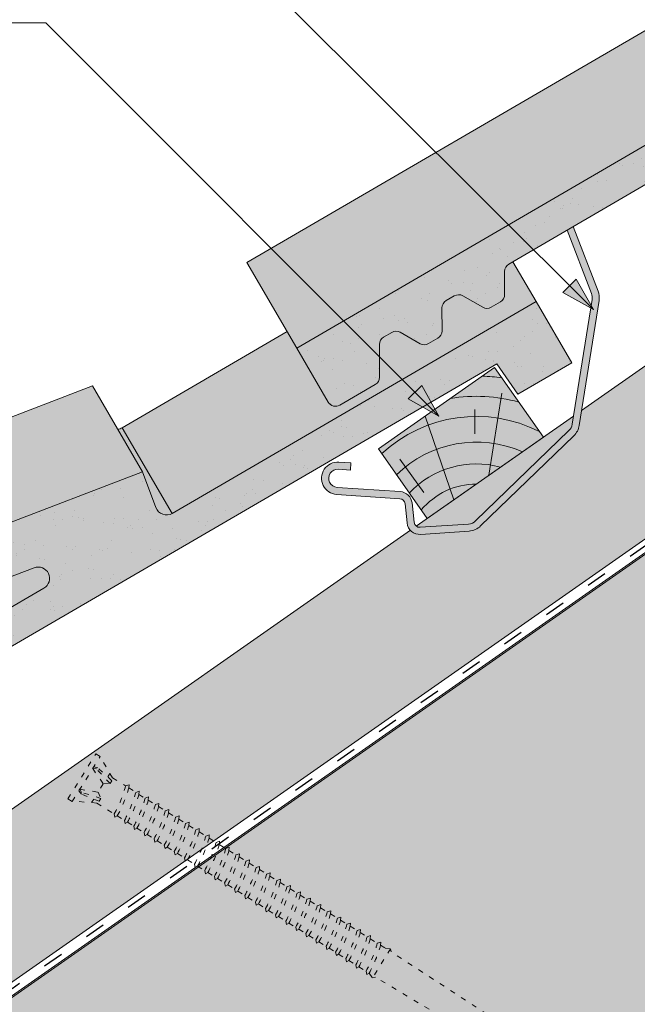
# Model space of a CAD drawing. Units: metres. Extents: x 391 to 672, y 225 to 415.
# Drawn here: x 486 to 508, y 337 to 372 of the extents above; entities that cross this region are included whole.
import ezdxf

# ---------------------------------------------------------------- set-up
doc = ezdxf.new("R2010")
doc.units = ezdxf.units.M
doc.header["$LTSCALE"] = 0.05
doc.linetypes.add('ACAD_ISO03W100', pattern=[30, 12, -18])
doc.layers.get('0').update_dxf_attribs({"linetype": 'CONTINUOUS'})

# ---------------------------------------------------------------- blocks, each defined once
blk = doc.blocks.new('cserépléc')
at = {"linetype": 'Continuous', "lineweight": 9, "true_color": 0xc29544}
h = blk.add_hatch(color=33, dxfattribs=at)
h.dxf.hatch_style = 1
h.paths.add_polyline_path([(83.48621580090128, 143.3838863940775), (85.2069451099544, 140.9264302612105), (81.11118488850946, 138.0585480794553), (79.39045557945632, 140.5160042123223)])
at = {"linetype": 'Continuous', "lineweight": 18}
for p, q in [((83.48621580090128, 143.3838863940775), (79.39045557945632, 140.5160042123223)), ((83.48621580090128, 143.3838863940775), (85.2069451099544, 140.9264302612105)), ((85.2069451099544, 140.9264302612105), (81.11118488850946, 138.0585480794553)), ((79.39045557945632, 140.5160042123223), (81.11118488850946, 138.0585480794553))]:
    blk.add_line(p, q, dxfattribs=at)
at = {"linetype": 'Continuous', "lineweight": 5}
for p, q in [((83.2851123386995, 139.5807484675994), (83.73890693723797, 142.4802368650685)), ((82.78488014136857, 141.9050532333616), (82.78488014136857, 141.0457321303466)), ((82.04455711101832, 138.7121023456115), (81.04152433965079, 141.672095004313)), ((80.13952852656799, 140.154608737615), (80.9849874408762, 138.9744410268919))]:
    blk.add_line(p, q, dxfattribs=at)
for radius, start, end in [(6.336134262895569, 81.86700139477496, 88.10259472406601), (5.619161289117755, 74.56255407365786, 99.38912857780598), (4.909437284838878, 63.06946793350978, 132.820435057789), (4.006696374974085, 66.05808168126266, 134.5975360879729), (3.235472299590469, 74.70842592368398, 136.9154541997697), (2.523440744207334, 90, 140.3507069087305)]:
    blk.add_arc((82.84402567059652, 136.7484555133825), radius, start, end, dxfattribs=at)
blk = doc.blocks.new('sraff02')
at = {"linetype": 'Continuous', "lineweight": 5}
for p, q in [((548.32380303548, 174.2202410476769), (551.277591948607, 173.8274918892956)), ((547.3233884660817, 173.5197432248494), (549.6779844831112, 172.2385900923844)), ((546.328364349894, 172.8230198379942), (546.5159535606018, 170.6788653481684)), ((544.8255309253692, 171.7707245454684), (543.875652859061, 168.175753750032)), ((543.1133140803117, 170.5718174035096), (541.9115512315115, 167.7474865077383))]:
    blk.add_line(p, q, dxfattribs=at)
for radius, start, end in [(4.847498116901988, 336.8990565064213, 14.27520490601027), (4.249050388107982, 319.4069288734393, 11.18899726639734), (3.50460685860753, 244.3063318492125, 5.693668150785375), (5.572554110472446, 347.3946858716661, 3.741636371669242), (2.824301160031382, 252.4004737050827, 357.5995262949155), (2.164610154581851, 267.4187724114992, 342.5812275884995), (4.249050388107982, 238.8110027336019, 290.5930711265577), (4.847498116901988, 235.7247950939914, 273.1009434935766), (5.572554110472446, 232.9288452527961, 262.6053141283363), (6.312061103149062, 230.7696381426969, 255.6921685013205), (7.054655479876601, 229.0732957447273, 250.6874859949597), (8.027387283325902, 240.6491748909818, 245.8420923849721)]:
    blk.add_arc((545.5044684786559, 174.3402761148374), radius, start, end, dxfattribs=at)
blk = doc.blocks.new('szellőző danubia')
at = {"linetype": 'Continuous', "lineweight": 9, "true_color": 0x96363a}
blk.add_hatch(color=17, dxfattribs=at).paths.add_polyline_path([(-126.5545848529434, 147.9346530650396), (-141.4010627137037, 147.9346530650398, -0.4652177475865794), (-141.7952321228382, 148.4027006726595), (-141.5652899414729, 149.7346530650406), (-161.7545848529434, 153.0346530650407), (-162.1545848529434, 152.687775996531), (-162.4417010226642, 151.3230775462298), (-161.8457918038773, 151.225674420929, -1), (-161.3292088873568, 151.1412374144861), (-146.5737526750228, 148.7294144303641, -0.9221025318246296), (-146.6382775884128, 147.9346530650405), (-168.5545848529434, 147.9346530650406), (-168.5545848529433, 145.7346530650406, 0.4142135623729852), (-168.2545848529434, 145.4346530650406), (-166.8092753459402, 145.4346530650406, 0.2679491924311683), (-166.5494677248048, 145.5846530650406), (-165.9721174556152, 146.5846530650406, -0.2679491924311211), (-165.7123098344798, 146.7346530650405), (-165.3819152809897, 146.7346530650406, -0.2679491924311494), (-165.1221076598544, 146.5846530650406), (-164.7179624714217, 145.8846530650405, 0.2679491924311746), (-164.4581548502863, 145.7346530650404), (-164.0819300994418, 145.7346530650405, 0.2679491924310414), (-163.8221224783065, 145.8846530650404), (-163.4179772898736, 146.5846530650406, -0.2679491924310788), (-163.1581696687383, 146.7346530650406), (-162.8277751152482, 146.7346530650406, -0.2679491924311073), (-162.5679674941129, 146.5846530650406), (-162.1638223056802, 145.8846530650404, 0.2679491924310837), (-161.9040146845449, 145.7346530650404), (-161.5277899337003, 145.7346530650404, 0.2679491924311322), (-161.2679823125649, 145.8846530650404), (-160.8638371241321, 146.5846530650405, -0.2679491924310792), (-160.6040295029968, 146.7346530650404), (-128.854226173491, 146.7346530650396), (-128.7545848529433, 145.4346530650395), (-126.5545848529434, 145.4346530650395)])
at = {"linetype": 'Continuous', "lineweight": 9}
h = blk.add_hatch(dxfattribs=at)
h.set_pattern_fill('AR-SAND', color=256, scale=0.025, style=0)
h.set_pattern_definition([(37.5, (0, 0), (-0.0400007823996012, 1.223533093323355), [0, -0.9652000000000001, 0, -1.0795, 0, -1.031875]), (7.499999999999999, (0, 0), (1.123808207845006, 1.792062751420885), [0, -0.5207, 0, -0.86995, 0, -0.333375]), (327.5, (-0.7810500000000001, 0), (1.977480925603645, 0.0035929616963644), [0, -0.3175, 0, -1.143, 0, -1.49225]), (317.5, (-0.7810500000000001, 0), (1.908891131180743, 0.5573233081430408), [0, -0.15875, 0, -0.7493, 0, -0.8572500000000001])])
h.paths.add_polyline_path([(-126.5545848529434, 147.9346530650396), (-141.4010627137037, 147.9346530650398, -0.4652177475865794), (-141.7952321228382, 148.4027006726595), (-141.5652899414729, 149.7346530650406), (-161.7545848529434, 153.0346530650407), (-162.1545848529434, 152.687775996531), (-162.4417010226642, 151.3230775462298), (-161.8457918038773, 151.225674420929, -1), (-161.3292088873568, 151.1412374144861), (-146.5737526750228, 148.7294144303641, -0.9221025318246296), (-146.6382775884128, 147.9346530650405), (-168.5545848529434, 147.9346530650406), (-168.5545848529433, 145.7346530650406, 0.4142135623729852), (-168.2545848529434, 145.4346530650406), (-166.8092753459402, 145.4346530650406, 0.2679491924311683), (-166.5494677248048, 145.5846530650406), (-165.9721174556152, 146.5846530650406, -0.2679491924311211), (-165.7123098344798, 146.7346530650405), (-165.3819152809897, 146.7346530650406, -0.2679491924311494), (-165.1221076598544, 146.5846530650406), (-164.7179624714217, 145.8846530650405, 0.2679491924311746), (-164.4581548502863, 145.7346530650404), (-164.0819300994418, 145.7346530650405, 0.2679491924310414), (-163.8221224783065, 145.8846530650404), (-163.4179772898736, 146.5846530650406, -0.2679491924310788), (-163.1581696687383, 146.7346530650406), (-162.8277751152482, 146.7346530650406, -0.2679491924311073), (-162.5679674941129, 146.5846530650406), (-162.1638223056802, 145.8846530650404, 0.2679491924310837), (-161.9040146845449, 145.7346530650404), (-161.5277899337003, 145.7346530650404, 0.2679491924311322), (-161.2679823125649, 145.8846530650404), (-160.8638371241321, 146.5846530650405, -0.2679491924310792), (-160.6040295029968, 146.7346530650404), (-128.854226173491, 146.7346530650396), (-128.7545848529433, 145.4346530650395), (-126.5545848529434, 145.4346530650395)])
for p, q in [((-161.7545848529433, 156.5346530650406), (-141.5652899414728, 153.2346530650406)), ((-141.5652899414729, 149.7346530650407), (-141.5652899414729, 153.2346530650402)), ((-141.4010627137037, 147.9346530650398), (-141.4010627137037, 151.4346530650406))]:
    blk.add_line(p, q, dxfattribs=at)
at = {"linetype": 'Continuous', "lineweight": 18}
for p, q in [((-161.7545848529434, 153.0346530650406), (-141.5652899414729, 149.7346530650407)), ((-161.3292088873568, 151.1412374144861), (-146.5737526750228, 148.7294144303641)), ((-141.5652899414729, 149.7346530650406), (-141.7952321228382, 148.4027006726595)), ((-146.6382775884128, 147.9346530650405), (-168.5545848529434, 147.9346530650406)), ((-126.5545848529433, 147.9346530650395), (-141.4010627137037, 147.9346530650398)), ((-126.5545848529433, 145.4346530650395), (-126.5545848529433, 147.9346530650395)), ((-160.6040295029968, 146.7346530650404), (-128.854226173491, 146.7346530650396)), ((-128.7545848529433, 145.4346530650395), (-128.854226173491, 146.7346530650396)), ((-126.5545848529433, 145.4346530650395), (-128.7545848529433, 145.4346530650395))]:
    blk.add_line(p, q, dxfattribs=at)
at = {"linetype": 'Continuous', "lineweight": 9}
blk.add_arc((-141.4010627137037, 151.8346530650406), 0.4, 245.7594749707685, 270, dxfattribs=at)
at = {"linetype": 'Continuous', "lineweight": 18}
for centre, start, end in [((-146.6382775884128, 148.3346530650407), 270, 80.716925951403), ((-141.4010627137037, 148.3346530650407), 170.2052608547595, 270)]:
    blk.add_arc(centre, 0.4, start, end, dxfattribs=at)
blk = doc.blocks.new('Rendszercsavar 302')
at = {"linetype": 'ACAD_ISO03W100', "lineweight": 9, "ltscale": 0.3}
for p, q in [((332.6614957497092, 235.1349458393974), (334.0061803100117, 236.4334926249378)), ((332.7863368366887, 235.0056691094235), (334.1310213969911, 236.3042158949639)), ((334.0061803100116, 236.4334926249378), (334.1310213969911, 236.3042158949639)), ((334.3678798988423, 235.4682739616025), (334.120934950591, 236.2944755268976)), ((333.7682997361457, 235.9539396587061), (333.9992114989938, 235.3416920789021)), ((333.8900931201707, 235.9176610029352), (333.7682997361457, 235.9539396587061)), ((333.9480885435384, 235.9347592963318), (333.8184725188297, 236.0023909517449)), ((334.2360594015279, 235.2935213096531), (333.8900931201707, 235.9176610029352)), ((334.3224745588455, 235.3769714570479), (333.9480885435384, 235.9347592963318)), ((334.3146632840687, 235.6463203267418), (334.209713370922, 235.5449713736991)), ((333.1619526368592, 235.1755966757789), (333.0988857148501, 235.3074940526425)), ((333.1490584975341, 235.3559453456813), (333.7528744083488, 235.1038071156476)), ((333.181064525524, 235.2329600480676), (333.1490584975341, 235.3559453456813)), ((333.7063348033556, 234.7819722114589), (333.1619526368592, 235.1755966757789)), ((333.7927499606731, 234.8654223588537), (333.181064525524, 235.2329600480676)), ((333.9992114989938, 235.3416920789021), (333.7528744083488, 235.1038071156476)), ((333.9992114989938, 235.3416920789021), (334.2360594015279, 235.2935213096531)), ((334.2360594015279, 235.2935213096531), (334.3224745588455, 235.3769714570479)), ((334.3678798988423, 235.4682739616025), (334.7420170550413, 235.0808435948431)), ((332.6614957497092, 235.1349458393974), (332.7863368366887, 235.0056691094235)), ((333.6135032943063, 234.7397809426251), (332.7964232830888, 235.0154094774898)), ((333.5423725364206, 234.9005278208506), (333.4374226232739, 234.7991788678079)), ((333.7927499606731, 234.8654223588537), (333.7063348033556, 234.7819722114589)), ((333.7528744083488, 235.1038071156476), (333.7927499606731, 234.8654223588537)), ((334.871458596199, 235.0923918402348), (334.7420170550412, 235.080843594843)), ((334.8345741736812, 234.9849978927343), (334.871458596199, 235.0923918402348)), ((334.8345741736812, 234.9849978927343), (335.0373937945132, 234.7749720271314)), ((333.6135032943063, 234.7397809426251), (334.1164497487298, 234.2189646428561)), ((335.1668353356708, 234.786520272523), (335.0373937945131, 234.7749720271313)), ((335.129950913153, 234.6791263250225), (335.1668353356708, 234.786520272523)), ((335.129950913153, 234.6791263250226), (335.3076757907017, 234.4950868268063)), ((335.4371173318593, 234.506635072198), (335.3076757907016, 234.4950868268063)), ((335.4002329093415, 234.3992411246975), (335.4371173318593, 234.506635072198)), ((334.1164497487298, 234.2189646428561), (334.1143984954757, 234.1014484226333)), ((335.4002329093416, 234.3992411246976), (335.6030525301735, 234.1892152590944)), ((335.7324940713312, 234.2007635044863), (335.6030525301735, 234.1892152590944)), ((335.6956096488134, 234.0933695569857), (335.7324940713312, 234.2007635044863)), ((334.1143984954757, 234.1014484226333), (334.2051707269753, 234.1270913804136)), ((334.2051707269753, 234.1270913804136), (334.4118264882017, 233.9130930751443)), ((334.4118264882017, 233.9130930751443), (334.4097752349476, 233.7955768549215)), ((334.4097752349476, 233.7955768549215), (334.5005474664472, 233.8212198127019)), ((334.5005474664472, 233.8212198127019), (334.6821084843903, 233.6332078748192)), ((335.6956096488134, 234.0933695569857), (335.8915604518244, 233.8904565604563)), ((336.0210019929821, 233.902004805848), (335.8915604518244, 233.8904565604563)), ((335.9841175704643, 233.7946108583476), (336.0210019929821, 233.902004805848)), ((335.9841175704643, 233.7946108583476), (336.1869371912963, 233.5845849927445)), ((334.6821084843903, 233.6332078748192), (334.6800572311361, 233.5156916545964)), ((334.6800572311361, 233.5156916545964), (334.7708294626358, 233.5413346123768)), ((334.7708294626358, 233.5413346123768), (334.9774852238621, 233.3273363071075)), ((336.316378732454, 233.5961332381363), (336.1869371912963, 233.5845849927445)), ((336.2794943099362, 233.4887392906357), (336.316378732454, 233.5961332381363)), ((336.2794943099362, 233.4887392906357), (336.4770587885021, 233.2841552841526)), ((334.9774852238621, 233.3273363071075), (334.975433970608, 233.2098200868847)), ((334.975433970608, 233.2098200868847), (335.0662062021076, 233.235463044665)), ((335.0662062021076, 233.235463044665), (335.265993145513, 233.0285776084692)), ((336.6065003296597, 233.2957035295444), (336.4770587885021, 233.2841552841526)), ((336.5696159071419, 233.1883095820439), (336.6065003296597, 233.2957035295444)), ((336.5696159071419, 233.1883095820439), (336.7724355279739, 232.9782837164408)), ((335.265993145513, 233.0285776084692), (335.2639418922588, 232.9110613882464)), ((335.2639418922588, 232.9110613882464), (335.3547141237585, 232.9367043460268)), ((335.3547141237585, 232.9367043460268), (335.5613698849849, 232.7227060407575)), ((336.9018770691316, 232.9898319618326), (336.7724355279739, 232.9782837164408)), ((336.8649926466138, 232.8824380143321), (336.9018770691316, 232.9898319618326)), ((336.8649926466138, 232.8824380143321), (337.0609434496248, 232.6795250178026)), ((335.5613698849849, 232.7227060407575), (335.5593186317307, 232.6051898205347)), ((335.5593186317307, 232.6051898205347), (335.6500908632304, 232.6308327783151)), ((335.6500908632304, 232.6308327783151), (335.8514914821906, 232.4222763321656)), ((335.8514914821906, 232.4222763321656), (335.8494402289365, 232.3047601119428)), ((337.1903849907825, 232.6910732631944), (337.0609434496248, 232.6795250178026)), ((337.1535005682647, 232.5836793156939), (337.1903849907825, 232.6910732631944)), ((337.1535005682647, 232.5836793156939), (337.3563201890967, 232.3736534500909)), ((335.8494402289365, 232.3047601119428), (335.9402124604361, 232.3304030697232)), ((335.9402124604361, 232.3304030697232), (336.1468682216625, 232.1164047644538)), ((336.1468682216625, 232.1164047644538), (336.1448169684083, 231.9988885442311)), ((337.4857617302544, 232.3852016954826), (337.3563201890967, 232.3736534500909)), ((337.4488773077366, 232.2778077479821), (337.4857617302544, 232.3852016954826)), ((337.4488773077366, 232.2778077479821), (337.63584057971, 232.0842016122882)), ((337.7652821208677, 232.0957498576799), (337.63584057971, 232.0842016122881)), ((337.7283976983499, 231.9883559101795), (337.7652821208677, 232.0957498576799)), ((336.1448169684083, 231.9988885442311), (336.235589199908, 232.0245315020114)), ((336.235589199908, 232.0245315020114), (336.4353761433134, 231.8176460658156)), ((336.4353761433134, 231.8176460658156), (336.4333248900592, 231.7001298455928)), ((336.4333248900592, 231.7001298455928), (336.5240971215589, 231.7257728033732)), ((336.5240971215589, 231.7257728033732), (336.7307528827852, 231.5117744981039)), ((337.7283976983499, 231.9883559101795), (337.9312173191819, 231.7783300445765)), ((338.0606588603396, 231.7898782899681), (337.9312173191819, 231.7783300445764)), ((338.0237744378218, 231.6824843424677), (338.0606588603396, 231.7898782899681)), ((336.7307528827852, 231.5117744981039), (336.7287016295311, 231.3942582778811)), ((336.7287016295311, 231.3942582778811), (336.8194738610308, 231.4199012356615)), ((336.8194738610308, 231.4199012356615), (337.0102732733986, 231.2223226603012)), ((338.0237744378218, 231.6824843424677), (338.2197252408328, 231.4795713459383)), ((338.3491667819904, 231.49111959133), (338.2197252408328, 231.4795713459382)), ((338.3122823594726, 231.3837256438294), (338.3491667819904, 231.49111959133)), ((338.3122823594727, 231.3837256438295), (338.5151019803046, 231.1736997782265)), ((337.0102732733986, 231.2223226603011), (337.0082220201445, 231.1048064400784)), ((337.0082220201445, 231.1048064400784), (337.0989942516441, 231.1304493978588)), ((337.0989942516441, 231.1304493978588), (337.3056500128705, 230.9164510925894)), ((338.6445435214623, 231.1852480236182), (338.5151019803046, 231.1736997782265)), ((338.6076590989445, 231.0778540761177), (338.6445435214623, 231.1852480236182)), ((338.6076590989445, 231.0778540761177), (338.8179088603441, 230.8601340747213)), ((337.3056500128705, 230.9164510925894), (337.3035987596163, 230.7989348723666)), ((337.3035987596163, 230.7989348723666), (337.394370991116, 230.824577830147)), ((337.394370991116, 230.824577830147), (337.5941579345214, 230.6176923939512)), ((338.9473504015018, 230.871682320113), (338.8179088603441, 230.8601340747213)), ((338.910465978984, 230.7642883726125), (338.9473504015018, 230.871682320113)), ((338.910465978984, 230.7642883726126), (339.113285599816, 230.5542625070095)), ((337.5941579345214, 230.6176923939512), (337.5921066812673, 230.5001761737284)), ((337.5921066812673, 230.5001761737284), (337.6828789127669, 230.5258191315088)), ((337.6828789127669, 230.5258191315088), (337.8895346739932, 230.3118208262395)), ((337.8895346739932, 230.3118208262394), (337.8874834207391, 230.1943046060166)), ((339.2427271409737, 230.5658107524013), (339.113285599816, 230.5542625070095)), ((339.2058427184559, 230.4584168049008), (339.2427271409737, 230.5658107524013)), ((339.2058427184559, 230.4584168049008), (339.4017935214669, 230.2555038083713)), ((337.8874834207391, 230.1943046060166), (337.9782556522388, 230.219947563797)), ((337.9782556522388, 230.2199475637971), (338.1923415540327, 229.9982551227343)), ((338.1923415540326, 229.9982551227342), (338.1902903007786, 229.8807389025115)), ((339.5312350626245, 230.2670520537631), (339.4017935214669, 230.2555038083712)), ((339.4943506401067, 230.1596581062625), (339.5312350626245, 230.2670520537631)), ((339.4943506401067, 230.1596581062626), (339.6971702609387, 229.9496322406596)), ((339.8266118020964, 229.9611804860513), (339.6971702609387, 229.9496322406595)), ((339.7897273795786, 229.8537865385508), (339.8266118020964, 229.9611804860513)), ((338.1902903007786, 229.8807389025115), (338.2810625322782, 229.9063818602919)), ((338.2810625322783, 229.9063818602919), (338.4877182935046, 229.6923835550225)), ((338.4877182935046, 229.6923835550225), (338.4856670402504, 229.5748673347997)), ((339.7897273795787, 229.8537865385508), (339.9829999294119, 229.6536469543749)), ((340.1124414705695, 229.6651951997666), (339.9829999294118, 229.6536469543749)), ((340.0755570480517, 229.5578012522661), (340.1124414705695, 229.6651951997666)), ((338.4856670402504, 229.5748673347997), (338.5764392717501, 229.60051029258)), ((338.5764392717501, 229.6005102925802), (338.7762262151555, 229.3936248563844)), ((338.7762262151554, 229.3936248563843), (338.7741749619013, 229.2761086361615)), ((338.7741749619013, 229.2761086361615), (338.864947193401, 229.3017515939419)), ((338.864947193401, 229.3017515939419), (339.0716029546273, 229.0877532886725)), ((340.0755570480518, 229.5578012522662), (340.2783766688838, 229.3477753866631)), ((340.4078182100414, 229.3593236320549), (340.2783766688837, 229.3477753866631)), ((340.3709337875236, 229.2519296845544), (340.4078182100414, 229.3593236320549)), ((339.0716029546273, 229.0877532886725), (339.0695517013732, 228.9702370684497)), ((339.0695517013732, 228.9702370684497), (339.1603239328728, 228.9958800262301)), ((339.1603239328729, 228.9958800262301), (339.3574326231004, 228.7917680023879)), ((340.3709337875237, 229.2519296845545), (340.5668845905347, 229.049016688025)), ((340.6963261316923, 229.0605649334167), (340.5668845905346, 229.0490166880249)), ((340.6594417091745, 228.9531709859162), (340.6963261316923, 229.0605649334167)), ((340.6594417091745, 228.9531709859162), (340.8622613300065, 228.7431451203131)), ((339.3574326231004, 228.7917680023879), (339.3553813698463, 228.6742517821651)), ((339.3553813698463, 228.6742517821651), (339.446153601346, 228.6998947399455)), ((339.446153601346, 228.6998947399455), (339.6528093625723, 228.4858964346761)), ((340.9917028711642, 228.754693365705), (340.8622613300064, 228.7431451203131)), ((340.9548184486464, 228.6472994182044), (340.9917028711642, 228.754693365705)), ((340.9548184486464, 228.6472994182044), (341.1357620180609, 228.4599268669903)), ((339.6528093625723, 228.4858964346761), (339.6507581093182, 228.3683802144533)), ((339.6507581093182, 228.3683802144533), (339.7415303408178, 228.3940231722338)), ((339.7415303408179, 228.3940231722338), (339.9413172842232, 228.1871377360379)), ((341.2652035592186, 228.4714751123821), (341.1357620180609, 228.4599268669903)), ((341.2283191367007, 228.3640811648815), (341.2652035592186, 228.4714751123821)), ((341.2283191367007, 228.3640811648816), (341.4311387575327, 228.1540552992786)), ((339.9413172842232, 228.1871377360379), (339.9392660309691, 228.0696215158151)), ((339.9392660309691, 228.0696215158151), (340.0300382624688, 228.0952644735955)), ((340.0300382624688, 228.0952644735955), (340.2366940236951, 227.8812661683263)), ((340.2366940236951, 227.8812661683261), (340.2346427704409, 227.7637499481033)), ((341.5605802986904, 228.1656035446703), (341.4311387575327, 228.1540552992785)), ((341.5236958761726, 228.0582095971698), (341.5605802986904, 228.1656035446703)), ((341.5236958761726, 228.0582095971699), (341.7196466791836, 227.8552966006403)), ((340.2346427704409, 227.7637499481033), (340.3254150019406, 227.7893929058838)), ((340.3254150019407, 227.7893929058838), (340.5101947117494, 227.5980479150033)), ((340.5101947117494, 227.5980479150033), (340.5081434584953, 227.4805316947805)), ((341.8490882203413, 227.8668448460321), (341.7196466791836, 227.8552966006403)), ((341.8122037978235, 227.7594508985316), (341.8490882203413, 227.8668448460321)), ((341.8122037978235, 227.7594508985316), (342.0150234186555, 227.5494250329286)), ((342.1444649598131, 227.5609732783203), (342.0150234186555, 227.5494250329286)), ((342.1075805372954, 227.4535793308198), (342.1444649598131, 227.5609732783203)), ((340.5081434584953, 227.4805316947805), (340.5989156899949, 227.5061746525608)), ((340.598915689995, 227.5061746525609), (340.8055714512213, 227.2921763472916)), ((340.8055714512213, 227.2921763472915), (340.8035201979672, 227.1746601270688)), ((340.8035201979672, 227.1746601270688), (340.8942924294668, 227.2003030848491)), ((340.8942924294669, 227.2003030848492), (341.0940793728722, 226.9934176486533)), ((342.4200783683087, 227.2438836554104), (341.5518658502062, 226.4054605725319)), ((342.1075805372954, 227.4535793308199), (342.2377503660193, 227.3187845272353)), ((342.2377503660193, 227.3187845272353), (342.4200783683087, 227.2438836554105)), ((342.4200783683087, 227.2438836554104), (342.418125443476, 227.1320006666766)), ((341.0940793728722, 226.9934176486533), (341.0920281196181, 226.8759014284305)), ((341.0920281196181, 226.8759014284305), (341.1828003511177, 226.9015443862109)), ((341.1828003511177, 226.9015443862109), (341.3894561123441, 226.6875460809416)), ((346.388999904789, 222.869656861474), (342.418125443476, 227.1320006666766)), ((341.3894561123441, 226.6875460809416), (341.38740485909, 226.5700298607188)), ((341.38740485909, 226.5700298607188), (341.4781770905896, 226.5956728184992)), ((341.4781770905896, 226.5956728184992), (341.4833737614833, 226.5902915082579)), ((341.4833737614834, 226.5902915082579), (341.5518658502062, 226.4054605725319)), ((341.5518658502062, 226.4054605725319), (341.66374883894, 226.4035076476992)), ((345.7669916852432, 222.3042042089914), (341.66374883894, 226.4035076476992))]:
    blk.add_line(p, q, dxfattribs=at)
for centre, radius, start, end in [((330.9357517327069, 237.1855361961826), 4.349412218925562, 316.9949644580708, 331.0593904203872), ((330.9357517327069, 237.1855361961826), 4.476961609304673, 316.9095629147474, 330.5591389260251), ((331.2311284721787, 236.8796646284708), 4.349412218925562, 316.9949644580708, 331.0593904203872), ((331.2311284721787, 236.8796646284708), 4.476961609304673, 316.9095629147474, 330.5591389260251), ((331.5014104683672, 236.5997794281458), 4.349412218925562, 316.9949644580708, 331.0593904203872), ((331.5014104683672, 236.5997794281458), 4.476961609304673, 316.9095629147474, 330.5591389260251), ((331.7967872078391, 236.2939078604341), 4.349412218925562, 316.9949644580708, 331.0593904203872), ((331.7967872078391, 236.2939078604341), 4.476961609304673, 316.9095629147474, 330.5591389260251), ((332.08529512949, 235.9951491617958), 4.349412218925562, 316.9949644580708, 331.0593904203872), ((332.08529512949, 235.9951491617958), 4.476961609304673, 316.9095629147474, 330.5591389260251), ((332.3806718689619, 235.6892775940841), 4.349412218925562, 316.9949644580708, 331.0593904203872), ((332.3806718689619, 235.6892775940841), 4.476961609304673, 316.9095629147474, 330.5591389260251), ((332.6707934661677, 235.3888478854922), 4.349412218925562, 316.9949644580708, 331.0593904203872), ((332.6707934661677, 235.3888478854922), 4.476961609304673, 316.9095629147474, 330.5591389260251), ((332.9661702056395, 235.0829763177805), 4.349412218925562, 316.9949644580708, 331.0593904203872), ((332.9661702056395, 235.0829763177805), 4.476961609304673, 316.9095629147474, 330.5591389260251), ((333.2546781272904, 234.7842176191422), 4.349412218925562, 316.9949644580708, 331.0593904203872), ((333.2546781272904, 234.7842176191422), 4.476961609304673, 316.9095629147474, 330.5591389260251), ((333.5500548667623, 234.4783460514304), 4.349412218925562, 316.9949644580708, 331.0593904203872), ((333.5500548667623, 234.4783460514304), 4.476961609304673, 316.9095629147474, 330.5591389260251), ((333.8295752573756, 234.1888942136277), 4.349412218925562, 316.9949644580708, 331.0593904203872), ((333.8295752573756, 234.1888942136277), 4.476961609304673, 316.9095629147474, 330.5591389260251), ((334.1249519968475, 233.883022645916), 4.349412218925562, 316.9949644580708, 331.0593904203872), ((334.1249519968475, 233.883022645916), 4.476961609304673, 316.9095629147474, 330.5591389260251), ((334.4134599184983, 233.5842639472777), 4.349412218925562, 316.9949644580708, 331.0593904203872), ((334.4134599184983, 233.5842639472777), 4.476961609304673, 316.9095629147474, 330.5591389260251), ((334.7088366579702, 233.278392379566), 4.349412218925562, 316.9949644580708, 331.0593904203872), ((334.7088366579702, 233.278392379566), 4.476961609304673, 316.9095629147474, 330.5591389260251), ((335.0116435380097, 232.9648266760608), 4.349412218925562, 316.9949644580708, 331.0593904203872), ((335.0116435380097, 232.9648266760608), 4.476961609304673, 316.9095629147474, 330.5591389260251), ((335.3070202774816, 232.6589551083491), 4.349412218925562, 316.9949644580708, 331.0593904203872), ((335.3070202774816, 232.6589551083491), 4.476961609304673, 316.9095629147474, 330.5591389260251), ((335.5955281991324, 232.3601964097108), 4.349412218925562, 316.9949644580708, 331.0593904203872), ((335.5955281991324, 232.3601964097108), 4.476961609304673, 316.9095629147474, 330.5591389260251), ((335.8909049386043, 232.0543248419991), 4.349412218925562, 316.9949644580708, 331.0593904203872), ((335.8909049386043, 232.0543248419991), 4.476961609304673, 316.9095629147474, 330.5591389260251), ((336.1767346070774, 231.7583395557145), 4.349412218925562, 316.9949644580708, 331.0593904203872), ((336.1767346070774, 231.7583395557145), 4.476961609304673, 316.9095629147474, 330.5591389260251), ((336.4721113465493, 231.4524679880027), 4.349412218925562, 316.9949644580708, 331.0593904203872), ((336.4721113465493, 231.4524679880027), 4.476961609304673, 316.9095629147474, 330.5591389260251), ((336.7606192682002, 231.1537092893645), 4.349412218925562, 316.9949644580708, 331.0593904203872), ((336.7606192682002, 231.1537092893645), 4.476961609304673, 316.9095629147474, 330.5591389260251), ((337.0559960076721, 230.8478377216527), 4.349412218925562, 316.9949644580708, 331.0593904203872), ((337.0559960076721, 230.8478377216527), 4.476961609304673, 316.9095629147474, 330.5591389260251), ((337.3294966957264, 230.5646194683299), 4.349412218925562, 316.9949644580708, 331.0593904203872), ((337.3294966957264, 230.5646194683299), 4.476961609304673, 316.9095629147474, 330.5591389260251), ((337.6248734351983, 230.2587479006181), 4.349412218925562, 316.9949644580708, 331.0593904203872), ((337.6248734351983, 230.2587479006181), 4.476961609304673, 316.9095629147474, 330.5591389260251), ((337.9133813568492, 229.9599892019799), 4.349412218925562, 316.9949644580708, 331.0593904203872), ((337.9133813568492, 229.9599892019799), 4.476961609304673, 316.9095629147474, 330.5591389260251), ((338.2087580963211, 229.6541176342681), 4.349412218925562, 316.9949644580708, 331.0593904203872), ((338.2087580963211, 229.6541176342681), 4.476961609304673, 316.9095629147474, 330.5591389260251)]:
    blk.add_arc(centre, radius, start, end, dxfattribs=at)

msp = doc.modelspace()

# ---------------------------------------------------------------- hatches: boundary and pattern name
at = {"linetype": 'Continuous', "lineweight": 9, "true_color": 0xe36466}
h = msp.add_hatch(color=13, dxfattribs=at)
h.paths.add_polyline_path([(514.229188441664, 375.4448415707604), (513.8034034288961, 375.1966606030205), (514.696009432289, 374.9678085535669)], flags=17)
h.paths.add_polyline_path([(531.8911027397619, 381.6884321665457), (530.9485775014836, 383.3054502814676, -0.0202220637305706), (529.495818192583, 381.1749300763785), (527.6867705569617, 380.0831563407866, 0.0620779655584715), (525.2595553340146, 381.8742062683922), (514.229188441664, 375.4448415707604), (514.6960103460184, 374.967807619849), (514.6960081668009, 374.967808878021), (513.8034034288961, 375.1966606030205), (493.8426867716454, 363.5619862292646), (494.0182894300416, 363.2607182439385), (496.825492556817, 361.2494387575876)])
at = {"linetype": 'Continuous', "lineweight": 9, "true_color": 0x96363a}
h = msp.add_hatch(color=17, dxfattribs=at)
h.paths.add_polyline_path([(527.6604857709743, 379.2224961143925), (528.3511626236904, 378.2361073438833), (503.0783837958389, 363.5051456639479, 0.2679491924311355), (502.9294597221309, 363.2447198198574), (502.9328030562547, 362.4364363575434, -0.2679491924311355), (502.7838789825467, 362.176010513453), (502.4588396678567, 361.9865520561228, -0.2679491924311017), (502.1588422342184, 361.9853111651438), (501.4571765553338, 362.3865574840164, 0.2679491924311482), (501.1571791216955, 362.3853165930374), (500.8717347988469, 362.2189372087093, 0.2679491924311179), (500.7228107251388, 361.9585113646189), (500.7261540592625, 361.1502279023047, -0.2679491924311355), (500.5772299855545, 360.8898020582142), (500.2521906708645, 360.7003436008842, -0.2679491924311192), (499.9521932372261, 360.6991027099051), (499.2505275583416, 361.1003490287777, 0.2679491924311191), (498.9505301247032, 361.0991081377987), (498.6650858018546, 360.9327287534705, 0.2679491924310751), (498.5161617281465, 360.6723029093801), (498.5209379197518, 359.5176122489316, -0.267949192431121), (498.3720138460438, 359.2571864048411), (497.1233389233636, 358.529360526967, -0.4142135623731328), (496.7130806103219, 358.637472120148), (495.6052093041661, 360.5381617762982)])
h.paths.add_polyline_path([(527.6604857709743, 379.2224961143925), (531.8911027397619, 381.6884321665457), (533.1500474058474, 379.5285575572851), (531.2493577496971, 378.4206862511291), (530.5086214200192, 379.4936438843344), (528.3511626236902, 378.2361073438833)])
at = {"linetype": 'Continuous', "lineweight": 9}
h = msp.add_hatch(dxfattribs=at)
h.set_pattern_fill('AR-SAND', color=256, scale=0.025, style=0)
h.set_pattern_definition([(142.5, (683.2338371608535, 220.542167500104), (0.0400007823996012, 1.223533093323355), [0, -0.9652000000000001, 0, -1.0795, 0, -1.031875]), (172.5, (683.2338371608535, 220.542167500104), (-1.123808207845006, 1.792062751420885), [0, -0.5207, 0, -0.86995, 0, -0.333375]), (212.5, (684.0148871608536, 220.542167500104), (-1.977480925603645, 0.0035929616963642), [0, -0.3174999999999992, 0, -1.142999999999996, 0, -1.492249999999996]), (222.5, (684.0148871608536, 220.542167500104), (-1.908891131180743, 0.5573233081430407), [0, -0.15875, 0, -0.7493, 0, -0.8572500000000001])])
h.paths.add_polyline_path([(505.826196920059, 366.4957566227694), (506.944538020684, 365.7586441859288), (503.0783837958389, 363.5051456639479, 0.2679491924311355), (502.9294597221309, 363.2447198198574), (502.9328030562547, 362.4364363575434, -0.2679491924311355), (502.7838789825467, 362.176010513453), (502.4588396678567, 361.9865520561228, -0.2679491924311017), (502.1588422342184, 361.9853111651438), (501.4571765553338, 362.3865574840164, 0.2679491924311481), (501.1571791216955, 362.3853165930374), (500.8717347988469, 362.2189372087093, 0.2679491924311179), (500.7228107251388, 361.9585113646189), (500.7261540592625, 361.1502279023047, -0.2679491924311356), (500.5772299855545, 360.8898020582142), (500.2521906708645, 360.7003436008842, -0.2679491924311192), (499.9521932372261, 360.6991027099051), (499.2505275583416, 361.1003490287777, 0.2679491924311191), (498.9505301247032, 361.0991081377987), (498.6650858018546, 360.9327287534705, 0.2679491924310751), (498.5161617281465, 360.6723029093801), (498.5209379197518, 359.5176122489316, -0.2679491924311211), (498.3720138460438, 359.2571864048411), (497.1233389233636, 358.529360526967, -0.4142135623731328), (496.7130806103219, 358.637472120148), (495.6052093041661, 360.5381617762982)])
h.paths.add_polyline_path([(527.6604857709743, 379.2224961143925), (528.3511626236904, 378.2361073438833), (506.944538020684, 365.7586441859288), (505.826196920059, 366.4957566227694)])
h.paths.add_polyline_path([(531.8911027397617, 381.6884321665457), (533.1500474058474, 379.5285575572851), (531.2493577496971, 378.4206862511293), (530.5086214200192, 379.4936438843345), (528.3511626236902, 378.2361073438833), (527.6604857709743, 379.2224961143925)])
at = {"linetype": 'Continuous', "lineweight": 9, "true_color": 0xe2d5bb}
h = msp.add_hatch(color=254, dxfattribs=at)
h.paths.add_polyline_path([(516.2862338312439, 359.6889963779655), (516.0603362826312, 360.0116115117446), (513.1875277184816, 358.0000492992937), (513.4134252670943, 357.6774341655146)], flags=17)
h.paths.add_polyline_path([(534.0391373898559, 372.6005035749964), (534.0391373898559, 378.2235862186232), (423.6310043637123, 300.914979194057), (423.6310043637123, 294.8111062502496), (476.0214122913209, 331.4952648110428), (475.7955147427082, 331.8178799448221), (483.9569389277922, 337.532570681745), (485.4717991797155, 338.112496949295), (513.4134252670942, 357.6774341655145), (513.1875277184816, 358.0000492992937)])
h.paths.add_polyline_path([(517.7973348757015, 360.7470807202913), (517.5714373270889, 361.0696958540704), (516.0603362826312, 360.0116115117446), (516.2862338312439, 359.6889963779655)])
at = {"linetype": 'Continuous', "lineweight": 9, "true_color": 0x9ea9ad}
h = msp.add_hatch(color=253, dxfattribs=at)
h.dxf.hatch_style = 1
edge = h.paths.add_edge_path()
edge.add_line((505.3526302275952, 364.8307552166265), (505.1338052258879, 364.7032068082493))
edge.add_line((505.133805225888, 364.7032068082492), (505.992206762055, 362.466994353264))
edge.add_arc((505.6187745914559, 362.323647173446), 0.4000000000001125, -9.00000000000938, 20.999999999987494, ccw=False)
edge.add_line((506.0138499276941, 362.2610733874298), (505.3160018557938, 357.855034066456))
edge.add_arc((504.9209265195557, 357.9176078524721), 0.3999999999999673, 314.0470114050163, 350.99999999999983, ccw=False)
edge.add_line((505.1990258625972, 357.6301000171008), (501.9096639955529, 354.4483802108577))
edge.add_arc((501.6315646525114, 354.735888046229), 0.3999999999999582, 273.8951166473237, 314.0470114050148, ccw=False)
edge.add_line((501.6587367553937, 354.3368120173511), (499.9521050061891, 354.2206116692569))
edge.add_arc((499.938518954748, 354.4201496836958), 0.1999999999999803, 185.9999999999962, 273.8951166473237, ccw=False)
edge.add_line((499.7396145756743, 354.3992439910423), (499.6682672843378, 355.0780681236394))
edge.add_arc((499.2207324314221, 355.0310303151688), 0.449999999999991, 6.000000000006243, 86.16951936223673)
edge.add_line((499.2507945504238, 355.480025046765), (497.0260015572374, 355.6289844598913))
edge.add_arc((497.0474276288998, 355.9489949453363), 0.3207269669696938, 86.16951936223762, 266.16951936223734, ccw=False)
edge.add_line((497.0688537005622, 356.2690054307812), (497.4957992837217, 356.2404195966389))
edge.add_line((497.4957992837217, 356.2404195966388), (497.5125004609449, 356.4898611141922))
edge.add_line((497.5125004609449, 356.4898611141923), (497.0855548777854, 356.5184469483347))
edge.add_arc((497.0474276288999, 355.9489949453363), 0.5707269669697538, 86.16951936223192, 266.1695193622334)
edge.add_line((497.0093003800142, 355.3795429423378), (499.2340933732006, 355.2305835292116))
edge.add_arc((499.2207324314222, 355.0310303151688), 0.200000000000013, 6.000000000020009, 86.16951936225303, ccw=False)
edge.add_line((499.4196368104958, 355.0519360078224), (499.4909841018323, 354.3731118752254))
edge.add_arc((499.938518954748, 354.4201496836958), 0.4499999999999426, 185.9999999999996, 273.8951166473274)
edge.add_line((499.9690875704906, 353.9711891512082), (501.6757193196951, 354.0873894993024))
edge.add_arc((501.6315646525113, 354.7358880462291), 0.6500000000000343, 273.8951166473218, 314.047011405018)
edge.add_line((502.0834760849539, 354.2686878137507), (505.3728379519982, 357.4504076199938))
edge.add_arc((504.9209265195556, 357.9176078524722), 0.650000000000002, 314.047011405018, 350.9999999999985)
edge.add_line((505.5629239409425, 357.815925450196), (506.2607720128428, 362.2219647711698))
edge.add_arc((505.6187745914559, 362.323647173446), 0.650000000000085, 350.999999999997, 380.9999999999974)
edge.add_line((506.2256018686792, 362.5565863406505), (505.3526302275952, 364.8307552166265))
at = {"linetype": 'Continuous', "lineweight": 9, "true_color": 0xffcd00}
msp.add_hatch(color=40, dxfattribs=at).paths.add_polyline_path([(535.826380640404, 355.799519928623), (523.660919926825, 364.317867226065), (423.6310043637123, 294.2761663022924), (423.6310043637124, 277.2394717074083)])
at = {"linetype": 'Continuous', "lineweight": 5, "true_color": 0x8e9da4}
h = msp.add_hatch(dxfattribs=at)
h.set_pattern_fill('HONEY', color=253, scale=0.14, angle=13.99999999999994, style=0)
h.set_pattern_definition([(13.99999999999994, (686.9869398173017, 216.7506791003369), (0.553817255397294, 0.5348151048064196), [0.4445000000000001, -0.889]), (133.9999999999999, (686.9869398173017, 216.7506791003369), (-0.7400720947886433, 0.2122122598250216), [0.4444999999999998, -0.8889999999999995]), (73.99999999999994, (686.9869398173017, 216.7506791003369), (-0.1862548393913493, 0.7470273646314409), [-0.889, 0.4445000000000001])])
h.paths.add_polyline_path([(535.826380640404, 355.799519928623), (523.660919926825, 364.317867226065), (423.6310043637124, 294.2761663022924), (423.6310043637125, 277.2394717074083)])
at = {"linetype": 'Continuous', "lineweight": 9, "true_color": 0xe36466}
h = msp.add_hatch(color=13, dxfattribs=at)
h.paths.add_polyline_path([(504.039933233936, 362.1868333306103), (503.2225403713717, 363.5891714453844), (503.0783837958389, 363.5051456639478, 0.2679491924311148), (502.9294597221309, 363.2447198198574), (502.9328030562546, 362.4364363575434, -0.2679491924311437), (502.7838789825466, 362.1760105134529), (502.4588396678566, 361.9865520561228, -0.267949192431086), (502.1588422342183, 361.9853111651437), (501.4571765553337, 362.3865574840163, 0.2679491924310882), (501.1571791216954, 362.3853165930373), (500.8717347988468, 362.2189372087092, 0.2679491924311032), (500.7228107251387, 361.9585113646188), (500.7261540592624, 361.1502279023046, -0.2679491924311146), (500.5772299855545, 360.8898020582142), (500.2521906708645, 360.7003436008841, -0.2679491924311488), (499.9521932372261, 360.699102709905), (499.2505275583416, 361.1003490287777, 0.2679491924311486), (498.9505301247032, 361.0991081377986), (498.6650858018546, 360.9327287534704, 0.2679491924310969), (498.5161617281465, 360.67230290938), (498.5187927063856, 360.036238393646), (499.3404035476896, 359.4475780950317)])
h.paths.add_polyline_path([(495.605209304166, 360.5381617762982), (495.264373073931, 361.1229083020449), (489.4507984740464, 357.7343001383884), (491.213321006567, 354.7104756854222), (499.3404035476896, 359.4475780950317), (498.5187927063856, 360.0362383936459), (498.5209379197518, 359.5176122489315, -0.2679491924311437), (498.3720138460438, 359.2571864048411), (497.1233389233636, 358.5293605269669, -0.4142135623730561), (496.7130806103218, 358.637472120148)])
h.paths.add_polyline_path([(489.4507984740459, 357.7343001383892, -0.1061654347289381), (489.2911541923109, 357.6820687412828), (490.1649967592214, 356.1828842071208), (490.6370799915173, 354.916350352806, 0.4652177475865634), (491.213321006567, 354.7104756854222)])
msp.add_hatch(color=13, dxfattribs=at).paths.add_polyline_path([(494.0182894300416, 363.2607182439384), (495.6052093041661, 360.5381617762982), (496.825492556817, 361.2494387575876)])
at = {"linetype": 'Continuous', "lineweight": 9}
h = msp.add_hatch(color=256, dxfattribs=at)
h.paths.add_polyline_path([(505.2193774815882, 362.7443955550118), (506.0645930929326, 361.8991799436673), (504.9830727671962, 362.5080908406198)])
h.paths.add_polyline_path([(505.4556826934421, 362.9807007668656), (506.0645933436553, 361.8991808793767), (506.0645930929326, 361.8991799436674), (505.2193774815882, 362.7443955550118)])
at = {"linetype": 'Continuous', "lineweight": 9, "true_color": 0xe36466}
h = msp.add_hatch(color=13, dxfattribs=at)
h.paths.add_polyline_path([(490.1649967592213, 356.1828842071209), (488.4024742267008, 359.2067086600872), (469.2981290841948, 351.8908610879781), (471.0606516167153, 348.8670366350117)])
h.paths.add_polyline_path([(471.0606516167153, 348.8670366350117), (469.2981290841948, 351.8908610879781), (469.127228760788, 351.3897455522807), (469.5664067247617, 350.0661291912721), (471.3289292572825, 347.0423047383057), (470.8897512933086, 348.3659210993144)])
h.paths.add_polyline_path([(469.5664067247618, 350.0661291912721), (470.6568464218242, 346.7797078720758), (471.2727422955733, 347.1387003903434)])
h.paths.add_polyline_path([(471.4904480478774, 347.1041569945966), (471.3289292572824, 347.0423047383057), (471.2727422955734, 347.1387003903434), (465.9915172658188, 344.06038739333), (467.7540397983395, 341.0365629403636), (473.1827337756687, 344.2008324295581)])
h.paths.add_polyline_path([(472.0548058458757, 347.6002376465316, 0.4275576133174798), (471.8928149917385, 347.258240016411), (471.4904480478774, 347.1041569945967), (473.1827337756688, 344.2008324295581)])
h.paths.add_polyline_path([(486.6886300341141, 352.073130192758, 0.9221025318249139), (486.3441520902783, 352.7922574683286), (481.6784175980258, 351.0055538622832, -0.3764217938165149), (475.4894126422989, 348.6355267013739), (472.3816373292796, 347.4454304008297, 0.400994244535088), (472.0548058458757, 347.6002376465316), (473.1827337756687, 344.2008324295581)])
h.paths.add_polyline_path([(481.6784175980258, 351.0055538622832), (480.6963022552482, 350.6294610890216, -0.250489513085461), (476.271885502735, 348.9351680726724), (475.4894126422989, 348.6355267013739, 0.3764217938165149)], flags=17)
h.paths.add_polyline_path([(480.6963022552482, 350.6294610890217), (476.2718855027349, 348.9351680726724, 0.2504895130854632)], flags=17)
at = {"linetype": 'Continuous', "lineweight": 9}
h = msp.add_hatch(color=256, dxfattribs=at)
h.paths.add_polyline_path([(499.7717337024657, 358.9924281136559), (500.6169493138101, 358.1472125023114), (499.5354289880737, 358.756123399264)])
h.paths.add_polyline_path([(500.0080389143196, 359.2287333255098), (500.6169495645328, 358.1472134380208), (500.6169493138101, 358.1472125023115), (499.7717337024657, 358.9924281136559)])

# ---------------------------------------------------------------- linework, layer by layer
for p, q in [((525.2595553340146, 381.8742062683922), (493.8426867716454, 363.5619862292646)), ((505.6463652489278, 358.3427531348747), (534.0391373898559, 378.2235862186232)), ((506.0645930929326, 361.8991799436673), (490.1378378267724, 377.8259352098276)), ((484.2481977726332, 372.0159640434884), (486.7481977726332, 372.0159640434884)), ((500.6169493138101, 358.1472125023114), (486.7481977726332, 372.0159640434884)), ((524.3350098205082, 364.8440196988291), (423.6310043637124, 294.3303159500689)), ((523.9916899660774, 365.0844148489187), (485.4717991797156, 338.112496949295)), ((505.3526302275952, 364.8307552166265), (506.2256018686792, 362.5565863406504)), ((505.133805225888, 364.7032068082492), (505.992206762055, 362.4669943532641)), ((495.6052093041661, 360.5381617762982), (493.8426867716454, 363.5619862292646)), ((504.0399332339355, 362.1868333306093), (503.2225403713713, 363.5891714453833)), ((504.9830727671962, 362.5080908406198), (505.4556826934421, 362.9807007668656)), ((506.0645935903945, 361.8991804411292), (505.4556826934421, 362.9807007668656)), ((506.0645925954704, 361.8991794462057), (504.9830726281161, 362.5080909797)), ((505.3160018557938, 357.855034066456), (506.0138499276941, 362.2610733874298)), ((505.5629239409425, 357.815925450196), (506.2607720128428, 362.2219647711698)), ((495.264373073931, 361.1229083020449), (489.4507984740464, 357.7343001383884)), ((499.5354289880737, 358.756123399264), (500.0080389143196, 359.2287333255098)), ((500.616949811272, 358.1472129997734), (500.0080389143196, 359.2287333255098)), ((500.6169488163479, 358.1472120048498), (499.5354288489936, 358.7561235383441)), ((499.8172135059141, 354.2611371430481), (505.3616764120585, 358.1434118652546)), ((505.1990258625972, 357.6301000171008), (501.9096639955529, 354.4483802108577)), ((505.3728379519982, 357.4504076199938), (502.0834760849539, 354.2686878137507)), ((497.5125004609449, 356.4898611141923), (497.0855548777854, 356.5184469483346)), ((497.5125004609449, 356.4898611141923), (497.4957992837217, 356.2404195966388)), ((497.4957992837217, 356.2404195966388), (497.0688537005622, 356.2690054307811)), ((499.2340933732006, 355.2305835292116), (497.0093003800141, 355.3795429423378)), ((499.2507945504238, 355.480025046765), (497.0260015572373, 355.6289844598912)), ((499.4196368104958, 355.0519360078224), (499.4909841018323, 354.3731118752254)), ((499.6682672843378, 355.0780681236393), (499.7396145756743, 354.3992439910423)), ((501.6587367553937, 354.3368120173511), (499.9521050061891, 354.2206116692569)), ((423.6310043637123, 300.914979194057), (499.6080701139281, 354.1146933634129)), ((501.6757193196952, 354.0873894993024), (499.9690875704906, 353.9711891512081))]:
    msp.add_line(p, q, dxfattribs=at)
at = {"linetype": 'Continuous', "lineweight": 18}
for p, q in [((531.8911027397619, 381.6884321665457), (495.6052093041661, 360.5381617762982)), ((503.0783837958389, 363.5051456639479), (530.5086214200192, 379.4936438843344)), ((423.6310043637123, 294.2761663022924), (524.3736766762769, 364.816944874941)), ((502.9328030562547, 362.4364363575434), (502.9294597221309, 363.2447198198574)), ((500.8717347988469, 362.2189372087093), (501.1571791216955, 362.3853165930374)), ((502.1588422342184, 361.9853111651438), (501.4571765553338, 362.3865574840164)), ((502.7838789825467, 362.176010513453), (502.4588396678567, 361.9865520561228)), ((500.7261540592625, 361.1502279023047), (500.7228107251388, 361.9585113646189)), ((498.6650858018546, 360.9327287534705), (498.9505301247032, 361.0991081377987)), ((499.9521932372261, 360.6991027099051), (499.2505275583416, 361.1003490287777)), ((498.5209379197518, 359.5176122489316), (498.5161617281465, 360.6723029093801)), ((500.5772299855545, 360.8898020582142), (500.2521906708645, 360.7003436008842)), ((495.6052093041661, 360.5381617762982), (496.7130806103219, 358.637472120148)), ((498.3720138460438, 359.2571864048411), (497.1233389233636, 358.529360526967))]:
    msp.add_line(p, q, dxfattribs=at)
at = {"linetype": 'ACAD_ISO03W100', "lineweight": 25, "ltscale": 1.199999999999999}
msp.add_line((524.1633498932923, 364.9642172738744), (485.5648676994962, 337.937269078325), dxfattribs=at)
at = {"linetype": 'Continuous', "lineweight": 18}
for centre, start, end in [((503.2294571557693, 363.2459607108365), 120.2369933955698, 180.2369933955728), ((501.3082524816257, 362.126131639926), 60.23699339556784, 120.2369933955698), ((502.6328056226162, 362.4351954665644), 300.2369933955698, 0.2369933955728517), ((501.0228081587771, 361.9597522555979), 120.2369933955771, 180.2369933955728), ((502.3077663079265, 362.2457370092342), 240.2369933955678, 300.2369933955698), ((498.8161591617851, 360.6735438003592), 120.2369933955771, 180.2369933955728), ((499.1016034846335, 360.8399231846873), 60.23699339556784, 120.2369933955771), ((500.4261566256242, 361.1489870113256), 300.2369933955698, 0.2369933955728517), ((500.1011173109342, 360.9595285539955), 240.2369933955678, 300.2369933955771), ((498.2209404861135, 359.5163713579526), 300.2369933955698, 0.2369933955728517), ((496.9722655634333, 358.7885454800784), 210.2369933955712, 300.2369933955698)]:
    msp.add_arc(centre, 0.3, start, end, dxfattribs=at)
at = {"linetype": 'Continuous', "lineweight": 9}
for centre, radius, start, end in [((505.618774591456, 362.3236471734459), 0.4, 350.9999999999981, 20.99999999999908), ((505.618774591456, 362.323647173446), 0.65, 350.9999999999997, 20.99999999999908), ((504.9209265195556, 357.9176078524721), 0.4, 314.0470114050196, 350.9999999999981), ((504.9209265195556, 357.9176078524722), 0.65, 314.0470114050196, 350.9999999999997), ((497.0474276288998, 355.9489949453363), 0.5707269669697677, 86.16951936222742, 266.1695193622307), ((497.0474276288998, 355.9489949453363), 0.3207269669697226, 86.16951936223067, 266.1695193622307), ((499.2207324314221, 355.0310303151689), 0.4499999999999299, 5.999999999998459, 86.16951936223067), ((499.2207324314221, 355.0310303151689), 0.2, 5.999999999998459, 86.16951936223391), ((499.938518954748, 354.4201496836958), 0.4499999999999364, 185.9999999999985, 273.8951166473234), ((499.938518954748, 354.4201496836958), 0.2, 186.0000000000017, 273.8951166473266), ((501.6315646525114, 354.7358880462291), 0.4, 273.8951166473266, 314.0470114050196), ((501.6315646525114, 354.7358880462291), 0.6499999999999995, 273.8951166473234, 314.0470114050196)]:
    msp.add_arc(centre, radius, start, end, dxfattribs=at)

# ---------------------------------------------------------------- block references
at = {"linetype": 'Continuous', "lineweight": 9, "rotation": 30.23699339557416}
msp.add_blockref('szellőző danubia', (687.8733639999602, 298.1088007643105), dxfattribs=at)
at = {"color": 1, "linetype": 'Continuous', "lineweight": 9}
msp.add_blockref('cserépléc', (419.093198546956, 216.4736883668329), dxfattribs=at)
at = {"color": 1, "linetype": 'Continuous', "lineweight": 9, "rotation": 14.00000000000095}
msp.add_blockref('Rendszercsavar 302', (221.6366685726252, 36.01605318626304), dxfattribs=at)
at = {"linetype": 'Continuous', "lineweight": 9}
msp.add_blockref('sraff02', (-34.94554234013731, 165.2425963371555), dxfattribs=at)

doc.saveas('drawing.dxf')
